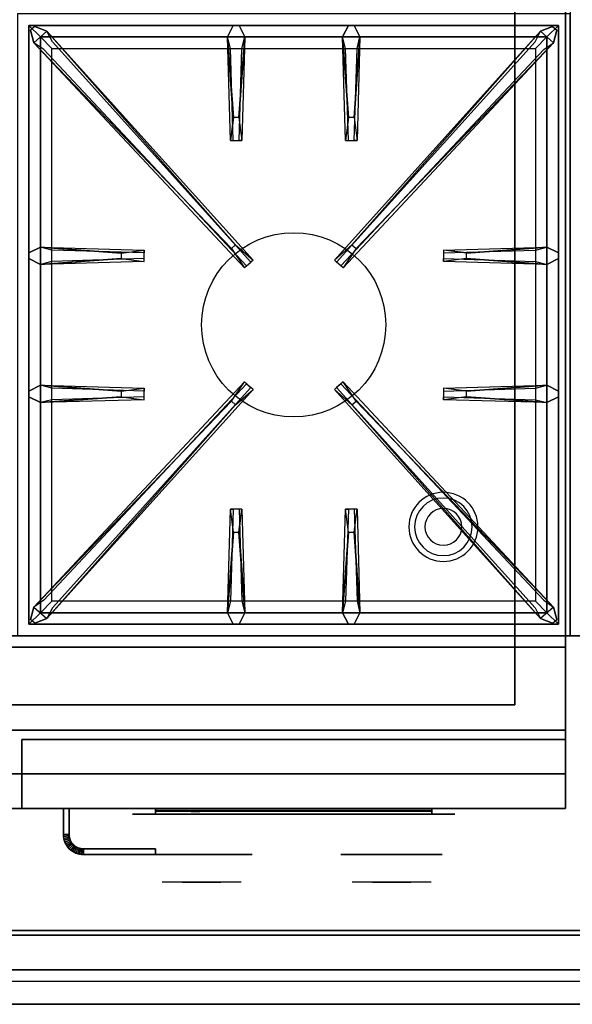
# Model space of a CAD drawing. Extents: x -63 to 63, y -20 to 20.
# Drawn here: x 15 to 27, y -20 to 1 of the extents above; entities that cross this region are included whole.
import ezdxf

# ---------------------------------------------------------------- set-up
doc = ezdxf.new("R2010")
doc.units = 0
for name, color, linetype in [('3D', 254, 'CONTINUOUS'), ('3D-BLACK', 250, 'CONTINUOUS'), ('3D-CASTIRON', 251, 'CONTINUOUS'), ('3D-CHROME', 254, 'CONTINUOUS'), ('3D-COLDROLL', 252, 'CONTINUOUS'), ('3D-FLAT', 7, 'CONTINUOUS'), ('3D-LOGO-SS', 4, 'CONTINUOUS'), ('3D-NON', 43, 'CONTINUOUS'), ('3D-RED', 1, 'CONTINUOUS'), ('3D-VHC', 1, 'CONTINUOUS')]:
    doc.layers.add(name, color=color, linetype=linetype)

msp = doc.modelspace()

# ---------------------------------------------------------------- linework, layer by layer
at = {"layer": '3D'}
for centre, radius, start, end in [((24.2, -9.635, 1.5), 0.75, 360, 180), ((24.2, -9.635, 1.25), 0.625, 360, 180), ((24.2, -9.635), 0.4, 360, 180), ((24.2, -9.635, 1.5), 0.75, 180, 360), ((24.2, -9.635, 1.25), 0.625, 180, 360), ((24.2, -9.635), 0.4, 180, 360)]:
    msp.add_arc(centre, radius, start, end, dxfattribs=at)
for points in [[(15.95, -16.314, 21), (16.075, -16.311, 21), (16.075, -16.311, 25), (15.95, -16.314, 25)], [(15.95, -16.314, 21), (16.075, -16.311, 21), (16.075, -16.311, 25), (15.95, -16.314, 25)], [(15.95, -16.314, 21), (15.952, -16.355, 21), (15.952, -16.355, 25), (15.95, -16.314, 25)], [(15.952, -16.355, 21), (16.077, -16.343, 21), (16.077, -16.343, 25), (15.952, -16.355, 25)], [(15.952, -16.355, 21), (16.077, -16.343, 21), (16.077, -16.343, 25), (15.952, -16.355, 25)], [(15.952, -16.355, 21), (15.958, -16.398, 21), (15.958, -16.398, 25), (15.952, -16.355, 25)], [(15.958, -16.398, 21), (16.081, -16.373, 21), (16.081, -16.373, 25), (15.958, -16.398, 25)], [(15.958, -16.398, 21), (16.081, -16.373, 21), (16.081, -16.373, 25), (15.958, -16.398, 25)], [(15.958, -16.398, 21), (15.969, -16.44, 21), (15.969, -16.44, 25), (15.958, -16.398, 25)], [(15.969, -16.44, 21), (16.089, -16.403, 21), (16.089, -16.403, 25), (15.969, -16.44, 25)], [(15.969, -16.44, 21), (16.089, -16.403, 21), (16.089, -16.403, 25), (15.969, -16.44, 25)], [(15.969, -16.44, 21), (15.983, -16.48, 21), (15.983, -16.48, 25), (15.969, -16.44, 25)], [(15.983, -16.48, 21), (16.099, -16.432, 21), (16.099, -16.432, 25), (15.983, -16.48, 25)], [(15.983, -16.48, 21), (16.099, -16.432, 21), (16.099, -16.432, 25), (15.983, -16.48, 25)], [(16.075, -16.311, 21), (16.077, -16.343, 21), (16.077, -16.343, 25), (16.075, -16.311, 25)], [(16.077, -16.343, 21), (16.081, -16.373, 21), (16.081, -16.373, 25), (16.077, -16.343, 25)], [(16.081, -16.373, 21), (16.089, -16.403, 21), (16.089, -16.403, 25), (16.081, -16.373, 25)], [(16.089, -16.403, 21), (16.099, -16.432, 21), (16.099, -16.432, 25), (16.089, -16.403, 25)], [(16.099, -16.432, 21), (16.112, -16.46, 21), (16.112, -16.46, 25), (16.099, -16.432, 25)], [(15.983, -16.48, 21), (16.002, -16.519, 21), (16.002, -16.519, 25), (15.983, -16.48, 25)], [(16.002, -16.519, 21), (16.112, -16.46, 21), (16.112, -16.46, 25), (16.002, -16.519, 25)], [(16.002, -16.519, 21), (16.112, -16.46, 21), (16.112, -16.46, 25), (16.002, -16.519, 25)], [(16.002, -16.519, 21), (16.024, -16.556, 21), (16.024, -16.556, 25), (16.002, -16.519, 25)], [(16.024, -16.556, 21), (16.128, -16.486, 21), (16.128, -16.486, 25), (16.024, -16.556, 25)], [(16.024, -16.556, 21), (16.128, -16.486, 21), (16.128, -16.486, 25), (16.024, -16.556, 25)], [(16.024, -16.556, 21), (16.049, -16.59, 21), (16.049, -16.59, 25), (16.024, -16.556, 25)], [(16.049, -16.59, 21), (16.146, -16.511, 21), (16.146, -16.511, 25), (16.049, -16.59, 25)], [(16.049, -16.59, 21), (16.146, -16.511, 21), (16.146, -16.511, 25), (16.049, -16.59, 25)], [(16.049, -16.59, 21), (16.078, -16.622, 21), (16.078, -16.622, 25), (16.049, -16.59, 25)], [(16.078, -16.622, 21), (16.167, -16.533, 21), (16.167, -16.533, 25), (16.078, -16.622, 25)], [(16.078, -16.622, 21), (16.167, -16.533, 21), (16.167, -16.533, 25), (16.078, -16.622, 25)], [(16.078, -16.622, 21), (16.11, -16.651, 21), (16.11, -16.651, 25), (16.078, -16.622, 25)], [(16.11, -16.651, 21), (16.189, -16.554, 21), (16.189, -16.554, 25), (16.11, -16.651, 25)], [(16.11, -16.651, 21), (16.189, -16.554, 21), (16.189, -16.554, 25), (16.11, -16.651, 25)], [(16.11, -16.651, 21), (16.144, -16.676, 21), (16.144, -16.676, 25), (16.11, -16.651, 25)], [(16.112, -16.46, 21), (16.128, -16.486, 21), (16.128, -16.486, 25), (16.112, -16.46, 25)], [(16.128, -16.486, 21), (16.146, -16.511, 21), (16.146, -16.511, 25), (16.128, -16.486, 25)], [(16.144, -16.676, 21), (16.214, -16.572, 21), (16.214, -16.572, 25), (16.144, -16.676, 25)], [(16.144, -16.676, 21), (16.214, -16.572, 21), (16.214, -16.572, 25), (16.144, -16.676, 25)], [(16.146, -16.511, 21), (16.167, -16.533, 21), (16.167, -16.533, 25), (16.146, -16.511, 25)], [(16.167, -16.533, 21), (16.189, -16.554, 21), (16.189, -16.554, 25), (16.167, -16.533, 25)], [(16.181, -16.698, 21), (16.24, -16.588, 21), (16.24, -16.588, 25), (16.181, -16.698, 25)], [(16.181, -16.698, 21), (16.24, -16.588, 21), (16.24, -16.588, 25), (16.181, -16.698, 25)], [(16.189, -16.554, 21), (16.214, -16.572, 21), (16.214, -16.572, 25), (16.189, -16.554, 25)], [(16.214, -16.572, 21), (16.24, -16.588, 21), (16.24, -16.588, 25), (16.214, -16.572, 25)], [(16.22, -16.717, 21), (16.268, -16.601, 21), (16.268, -16.601, 25), (16.22, -16.717, 25)], [(16.22, -16.717, 21), (16.268, -16.601, 21), (16.268, -16.601, 25), (16.22, -16.717, 25)], [(16.24, -16.588, 21), (16.268, -16.601, 21), (16.268, -16.601, 25), (16.24, -16.588, 25)], [(16.26, -16.731, 21), (16.297, -16.611, 21), (16.297, -16.611, 25), (16.26, -16.731, 25)], [(16.26, -16.731, 21), (16.297, -16.611, 21), (16.297, -16.611, 25), (16.26, -16.731, 25)], [(16.268, -16.601, 21), (16.297, -16.611, 21), (16.297, -16.611, 25), (16.268, -16.601, 25)], [(16.297, -16.611, 21), (16.327, -16.619, 21), (16.327, -16.619, 25), (16.297, -16.611, 25)], [(16.302, -16.742, 21), (16.327, -16.619, 21), (16.327, -16.619, 25), (16.302, -16.742, 25)], [(16.302, -16.742, 21), (16.327, -16.619, 21), (16.327, -16.619, 25), (16.302, -16.742, 25)], [(16.327, -16.619, 21), (16.357, -16.623, 21), (16.357, -16.623, 25), (16.327, -16.619, 25)], [(16.345, -16.748, 21), (16.357, -16.623, 21), (16.357, -16.623, 25), (16.345, -16.748, 25)], [(16.345, -16.748, 21), (16.357, -16.623, 21), (16.357, -16.623, 25), (16.345, -16.748, 25)], [(16.357, -16.623, 21), (16.389, -16.625, 21), (16.389, -16.625, 25), (16.357, -16.623, 25)], [(16.386, -16.75, 21), (16.389, -16.625, 21), (16.389, -16.625, 25), (16.386, -16.75, 25)], [(16.386, -16.75, 21), (16.389, -16.625, 21), (16.389, -16.625, 25), (16.386, -16.75, 25)], [(16.144, -16.676, 21), (16.181, -16.698, 21), (16.181, -16.698, 25), (16.144, -16.676, 25)], [(16.181, -16.698, 21), (16.22, -16.717, 21), (16.22, -16.717, 25), (16.181, -16.698, 25)], [(16.22, -16.717, 21), (16.26, -16.731, 21), (16.26, -16.731, 25), (16.22, -16.717, 25)], [(16.26, -16.731, 21), (16.302, -16.742, 21), (16.302, -16.742, 25), (16.26, -16.731, 25)], [(16.302, -16.742, 21), (16.345, -16.748, 21), (16.345, -16.748, 25), (16.302, -16.742, 25)], [(16.345, -16.748, 21), (16.386, -16.75, 21), (16.386, -16.75, 25), (16.345, -16.748, 25)], [(62.85, -19.25, 36), (3.05, -19.25, 36), (3.05, -20, 35.25), (62.85, -20, 35.25)]]:
    msp.add_3dface(points, dxfattribs=at)
at = {"layer": '3D-BLACK', "extrusion": (0, 1, 0)}
for centre, start, end in [((-17.95, 30.5, -15.875), 270, 90), ((-23.95, 30.5, -15.875), 90, 270)]:
    msp.add_arc(centre, 0.5, start, end, dxfattribs=at)
at = {"layer": '3D-BLACK'}
for points in [[(23.95, -15.875, 30), (23.95, -15.75, 30), (17.95, -15.75, 30), (17.95, -15.875, 30)], [(17.95, -15.875, 31), (17.95, -15.75, 31), (23.95, -15.75, 31), (23.95, -15.875, 31)], [(17.95, -15.79, 11.96), (23.95, -15.79, 11.96), (23.95, -15.79, 13.04), (17.95, -15.79, 13.04)]]:
    msp.add_3dface(points, dxfattribs=at)
at = {"layer": '3D-BLACK', "invisible_edges": 15}
for points in [[(24.45, -15.875, 30.5), (24.383, -15.875, 30.25), (17.517, -15.875, 30.25), (17.45, -15.875, 30.5)], [(24.383, -15.875, 30.75), (24.45, -15.875, 30.5), (17.45, -15.875, 30.5), (17.517, -15.875, 30.75)], [(24.383, -15.875, 30.25), (24.2, -15.875, 30.067), (17.7, -15.875, 30.067), (17.517, -15.875, 30.25)], [(24.2, -15.875, 30.933), (24.383, -15.875, 30.75), (17.517, -15.875, 30.75), (17.7, -15.875, 30.933)], [(24.2, -15.875, 30.067), (23.95, -15.875, 30), (17.95, -15.875, 30), (17.7, -15.875, 30.067)], [(23.95, -15.875, 31), (24.2, -15.875, 30.933), (17.7, -15.875, 30.933), (17.95, -15.875, 31)]]:
    msp.add_3dface(points, dxfattribs=at)
at = {"layer": '3D-CASTIRON'}
msp.add_circle((20.95, -5.25, 35.2), 2, dxfattribs=at)
for points in [[(26.95, 1.5, 35), (14.95, 1.5, 35), (14.95, -12, 35), (26.95, -12, 35)], [(15.2, 1.25, 35.375), (15.2, -11.75, 35.375), (15.45, -11.5, 35.375), (15.45, 1, 35.375)], [(26.7, 1.25, 35.375), (15.2, 1.25, 35.375), (15.45, 1, 35.375), (26.45, 1, 35.375)], [(15.2, 1.25, 35), (15.2, -11.75, 35), (15.2, -11.75, 35.375), (15.2, 1.25, 35.375)], [(26.7, 1.25, 35), (15.2, 1.25, 35), (15.2, 1.25, 35.375), (26.7, 1.25, 35.375)], [(19.597, -3.592, 36), (15.309, 0.876, 36), (15.238, 1.146, 35.375), (15.309, 0.876, 35.375)], [(15.591, 1.124, 35.375), (20.067, -3.846, 35.375), (20.02, -3.887, 35.25), (15.709, 0.895, 35)], [(19.64, -0.75, 36), (19.513, 1, 36), (19.638, 1.25, 35.375), (19.513, 1, 35.375)], [(26.309, 1.124, 35.375), (21.833, -3.846, 35.375), (21.88, -3.887, 35.25), (26.191, 0.895, 35)], [(22.14, -0.75, 36), (22.013, 1, 36), (22.138, 1.25, 35.375), (22.013, 1, 35.375)], [(22.303, -3.592, 36), (26.591, 0.876, 36), (26.662, 1.146, 35.375), (26.591, 0.876, 35.375)], [(26.7, -11.75, 35.375), (26.7, 1.25, 35.375), (26.45, 1, 35.375), (26.45, -11.5, 35.375)], [(26.7, -11.75, 35), (26.7, 1.25, 35), (26.7, 1.25, 35.375), (26.7, -11.75, 35.375)], [(15.45, 1, 35.375), (15.45, -11.5, 35.375), (15.7, -11.25, 35), (15.7, 0.75, 35)], [(26.45, 1, 35.375), (15.45, 1, 35.375), (15.7, 0.75, 35), (26.2, 0.75, 35)], [(19.888, 1, 35.375), (19.825, -1.25, 35.375), (19.763, -1.25, 35.25), (19.825, 0.75, 35)], [(22.388, 1, 35.375), (22.325, -1.25, 35.375), (22.263, -1.25, 35.25), (22.325, 0.75, 35)], [(26.45, -11.5, 35.375), (26.45, 1, 35.375), (26.2, 0.75, 35), (26.2, -11.25, 35)], [(15.45, -3.562, 35.375), (17.7, -3.625, 35.375), (17.7, -3.688, 35.25), (15.7, -3.625, 35)], [(24.7, -3.69, 36), (26.45, -3.562, 36), (26.7, -3.688, 35.375), (26.45, -3.562, 35.375)], [(17.2, -3.81, 36), (15.45, -3.938, 36), (15.2, -3.812, 35.375), (15.45, -3.938, 35.375)], [(26.45, -3.938, 35.375), (24.2, -3.875, 35.375), (24.2, -3.812, 35.25), (26.2, -3.875, 35)], [(15.45, -6.562, 35.375), (17.7, -6.625, 35.375), (17.7, -6.688, 35.25), (15.7, -6.625, 35)], [(15.591, -11.624, 35.375), (20.067, -6.654, 35.375), (20.02, -6.613, 35.25), (15.709, -11.395, 35)], [(26.309, -11.624, 35.375), (21.833, -6.654, 35.375), (21.88, -6.613, 35.25), (26.191, -11.395, 35)], [(24.7, -6.69, 36), (26.45, -6.562, 36), (26.7, -6.688, 35.375), (26.45, -6.562, 35.375)], [(17.2, -6.81, 36), (15.45, -6.938, 36), (15.2, -6.812, 35.375), (15.45, -6.938, 35.375)], [(26.45, -6.938, 35.375), (24.2, -6.875, 35.375), (24.2, -6.812, 35.25), (26.2, -6.875, 35)], [(19.597, -6.908, 36), (15.309, -11.376, 36), (15.238, -11.646, 35.375), (15.309, -11.376, 35.375)], [(22.303, -6.908, 36), (26.591, -11.376, 36), (26.662, -11.646, 35.375), (26.591, -11.376, 35.375)], [(19.513, -11.5, 35.375), (19.575, -9.25, 35.375), (19.638, -9.25, 35.25), (19.575, -11.25, 35)], [(22.013, -11.5, 35.375), (22.075, -9.25, 35.375), (22.138, -9.25, 35.25), (22.075, -11.25, 35)], [(19.76, -9.75, 36), (19.888, -11.5, 36), (19.763, -11.75, 35.375), (19.888, -11.5, 35.375)], [(22.26, -9.75, 36), (22.388, -11.5, 36), (22.263, -11.75, 35.375), (22.388, -11.5, 35.375)], [(15.45, -11.5, 35.375), (26.45, -11.5, 35.375), (26.2, -11.25, 35), (15.7, -11.25, 35)], [(15.2, -11.75, 35.375), (26.7, -11.75, 35.375), (26.45, -11.5, 35.375), (15.45, -11.5, 35.375)], [(15.2, -11.75, 35), (26.7, -11.75, 35), (26.7, -11.75, 35.375), (15.2, -11.75, 35.375)]]:
    msp.add_3dface(points, dxfattribs=at)
for points, invisible_edges in [([(15.309, 0.876, 36), (15.591, 1.124, 36), (15.332, 1.229, 35.375), (15.238, 1.146, 35.375)], 10), ([(19.688, -3.513, 36), (19.596, -3.594, 36), (15.309, 0.876, 36), (15.591, 1.124, 36)], 13), ([(19.688, -3.513, 36), (15.591, 1.124, 36), (15.332, 1.229, 35.375), (15.591, 1.124, 35.375)], 8), ([(15.591, 1.124, 35.375), (19.688, -3.513, 36), (20.067, -3.846, 35.375), (15.591, 1.124, 35.375)], 4), ([(19.513, 1, 36), (19.888, 1, 36), (19.763, 1.25, 35.375), (19.638, 1.25, 35.375)], 10), ([(19.76, -0.75, 36), (19.888, 1, 36), (19.763, 1.25, 35.375), (19.888, 1, 35.375)], 8), ([(26.309, 1.124, 35.375), (22.212, -3.513, 36), (21.833, -3.846, 35.375), (26.309, 1.124, 35.375)], 4), ([(22.013, 1, 36), (22.388, 1, 36), (22.263, 1.25, 35.375), (22.138, 1.25, 35.375)], 10), ([(22.212, -3.513, 36), (26.309, 1.124, 36), (26.568, 1.229, 35.375), (26.309, 1.124, 35.375)], 8), ([(22.212, -3.513, 36), (22.304, -3.594, 36), (26.591, 0.876, 36), (26.309, 1.124, 36)], 13), ([(22.26, -0.75, 36), (22.388, 1, 36), (22.263, 1.25, 35.375), (22.388, 1, 35.375)], 8), ([(26.591, 0.876, 36), (26.309, 1.124, 36), (26.568, 1.229, 35.375), (26.662, 1.146, 35.375)], 10), ([(15.309, 0.876, 35.375), (19.597, -3.592, 36), (19.879, -4.011, 35.375), (15.309, 0.876, 35.375)], 1), ([(15.309, 0.876, 35.375), (19.879, -4.011, 35.375), (19.926, -3.97, 35.25), (15.521, 0.73, 35)], 1), ([(19.513, 1, 35.375), (19.64, -0.75, 36), (19.575, -1.25, 35.375), (19.513, 1, 35.375)], 1), ([(19.513, 1, 35.375), (19.575, -1.25, 35.375), (19.638, -1.25, 35.25), (19.575, 0.75, 35)], 1), ([(19.76, -0.75, 36), (19.638, -0.75, 36), (19.513, 1, 36), (19.888, 1, 36)], 13), ([(19.888, 1, 35.375), (19.76, -0.75, 36), (19.825, -1.25, 35.375), (19.888, 1, 35.375)], 4), ([(26.591, 0.876, 35.375), (22.021, -4.011, 35.375), (21.974, -3.97, 35.25), (26.379, 0.73, 35)], 1), ([(22.013, 1, 35.375), (22.14, -0.75, 36), (22.075, -1.25, 35.375), (22.013, 1, 35.375)], 1), ([(22.013, 1, 35.375), (22.075, -1.25, 35.375), (22.138, -1.25, 35.25), (22.075, 0.75, 35)], 1), ([(22.26, -0.75, 36), (22.138, -0.75, 36), (22.013, 1, 36), (22.388, 1, 36)], 13), ([(26.591, 0.876, 35.375), (22.303, -3.592, 36), (22.021, -4.011, 35.375), (26.591, 0.876, 35.375)], 1), ([(22.388, 1, 35.375), (22.26, -0.75, 36), (22.325, -1.25, 35.375), (22.388, 1, 35.375)], 4), ([(19.575, -1.25, 35.375), (19.825, -1.25, 35.375), (19.76, -0.75, 36), (19.638, -0.75, 36)], 2), ([(22.075, -1.25, 35.375), (22.325, -1.25, 35.375), (22.26, -0.75, 36), (22.138, -0.75, 36)], 2), ([(19.638, -1.25, 35.25), (19.763, -1.25, 35.25), (19.825, -1.25, 35.375), (19.575, -1.25, 35.375)], 14), ([(22.138, -1.25, 35.25), (22.263, -1.25, 35.25), (22.325, -1.25, 35.375), (22.075, -1.25, 35.375)], 14), ([(17.2, -3.69, 36), (15.45, -3.562, 36), (15.2, -3.688, 35.375), (15.45, -3.562, 35.375)], 8), ([(15.45, -3.938, 36), (15.45, -3.562, 36), (15.2, -3.688, 35.375), (15.2, -3.812, 35.375)], 10), ([(15.45, -3.562, 35.375), (17.2, -3.69, 36), (17.7, -3.625, 35.375), (15.45, -3.562, 35.375)], 4), ([(17.2, -3.69, 36), (17.2, -3.812, 36), (15.45, -3.938, 36), (15.45, -3.562, 36)], 13), ([(17.7, -3.875, 35.375), (17.7, -3.625, 35.375), (17.2, -3.69, 36), (17.2, -3.812, 36)], 2), ([(17.7, -3.812, 35.25), (17.7, -3.688, 35.25), (17.7, -3.625, 35.375), (17.7, -3.875, 35.375)], 14), ([(19.879, -4.011, 35.375), (20.067, -3.846, 35.375), (19.688, -3.513, 36), (19.596, -3.594, 36)], 2), ([(22.021, -4.011, 35.375), (21.833, -3.846, 35.375), (22.212, -3.513, 36), (22.304, -3.594, 36)], 2), ([(26.45, -3.562, 35.375), (24.7, -3.69, 36), (24.2, -3.625, 35.375), (26.45, -3.562, 35.375)], 1), ([(26.45, -3.562, 35.375), (24.2, -3.625, 35.375), (24.2, -3.688, 35.25), (26.2, -3.625, 35)], 1), ([(24.2, -3.625, 35.375), (24.2, -3.875, 35.375), (24.7, -3.81, 36), (24.7, -3.688, 36)], 2), ([(24.2, -3.688, 35.25), (24.2, -3.812, 35.25), (24.2, -3.875, 35.375), (24.2, -3.625, 35.375)], 14), ([(24.7, -3.81, 36), (24.7, -3.688, 36), (26.45, -3.562, 36), (26.45, -3.938, 36)], 13), ([(26.45, -3.562, 36), (26.45, -3.938, 36), (26.7, -3.812, 35.375), (26.7, -3.688, 35.375)], 10), ([(15.45, -3.938, 35.375), (17.2, -3.81, 36), (17.7, -3.875, 35.375), (15.45, -3.938, 35.375)], 1), ([(15.45, -3.938, 35.375), (17.7, -3.875, 35.375), (17.7, -3.812, 35.25), (15.7, -3.875, 35)], 1), ([(19.926, -3.97, 35.25), (20.02, -3.887, 35.25), (20.067, -3.846, 35.375), (19.879, -4.011, 35.375)], 14), ([(21.974, -3.97, 35.25), (21.88, -3.887, 35.25), (21.833, -3.846, 35.375), (22.021, -4.011, 35.375)], 14), ([(26.45, -3.938, 35.375), (24.7, -3.81, 36), (24.2, -3.875, 35.375), (26.45, -3.938, 35.375)], 4), ([(24.7, -3.81, 36), (26.45, -3.938, 36), (26.7, -3.812, 35.375), (26.45, -3.938, 35.375)], 8), ([(17.2, -6.69, 36), (15.45, -6.562, 36), (15.2, -6.688, 35.375), (15.45, -6.562, 35.375)], 8), ([(15.45, -6.938, 36), (15.45, -6.562, 36), (15.2, -6.688, 35.375), (15.2, -6.812, 35.375)], 10), ([(15.309, -11.376, 35.375), (19.597, -6.908, 36), (19.879, -6.489, 35.375), (15.309, -11.376, 35.375)], 1), ([(15.309, -11.376, 35.375), (19.879, -6.489, 35.375), (19.926, -6.53, 35.25), (15.521, -11.23, 35)], 1), ([(15.45, -6.562, 35.375), (17.2, -6.69, 36), (17.7, -6.625, 35.375), (15.45, -6.562, 35.375)], 4), ([(17.2, -6.69, 36), (17.2, -6.812, 36), (15.45, -6.938, 36), (15.45, -6.562, 36)], 13), ([(17.7, -6.875, 35.375), (17.7, -6.625, 35.375), (17.2, -6.69, 36), (17.2, -6.812, 36)], 2), ([(17.7, -6.812, 35.25), (17.7, -6.688, 35.25), (17.7, -6.625, 35.375), (17.7, -6.875, 35.375)], 14), ([(19.879, -6.489, 35.375), (20.067, -6.654, 35.375), (19.688, -6.987, 36), (19.596, -6.906, 36)], 2), ([(19.926, -6.53, 35.25), (20.02, -6.613, 35.25), (20.067, -6.654, 35.375), (19.879, -6.489, 35.375)], 14), ([(22.021, -6.489, 35.375), (21.833, -6.654, 35.375), (22.212, -6.987, 36), (22.304, -6.906, 36)], 2), ([(21.974, -6.53, 35.25), (21.88, -6.613, 35.25), (21.833, -6.654, 35.375), (22.021, -6.489, 35.375)], 14), ([(26.591, -11.376, 35.375), (22.021, -6.489, 35.375), (21.974, -6.53, 35.25), (26.379, -11.23, 35)], 1), ([(26.591, -11.376, 35.375), (22.303, -6.908, 36), (22.021, -6.489, 35.375), (26.591, -11.376, 35.375)], 1), ([(26.45, -6.562, 35.375), (24.7, -6.69, 36), (24.2, -6.625, 35.375), (26.45, -6.562, 35.375)], 1), ([(26.45, -6.562, 35.375), (24.2, -6.625, 35.375), (24.2, -6.688, 35.25), (26.2, -6.625, 35)], 1), ([(24.2, -6.625, 35.375), (24.2, -6.875, 35.375), (24.7, -6.81, 36), (24.7, -6.688, 36)], 2), ([(24.2, -6.688, 35.25), (24.2, -6.812, 35.25), (24.2, -6.875, 35.375), (24.2, -6.625, 35.375)], 14), ([(24.7, -6.81, 36), (24.7, -6.688, 36), (26.45, -6.562, 36), (26.45, -6.938, 36)], 13), ([(26.45, -6.562, 36), (26.45, -6.938, 36), (26.7, -6.812, 35.375), (26.7, -6.688, 35.375)], 10), ([(15.45, -6.938, 35.375), (17.2, -6.81, 36), (17.7, -6.875, 35.375), (15.45, -6.938, 35.375)], 1), ([(15.45, -6.938, 35.375), (17.7, -6.875, 35.375), (17.7, -6.812, 35.25), (15.7, -6.875, 35)], 1), ([(15.591, -11.624, 35.375), (19.688, -6.987, 36), (20.067, -6.654, 35.375), (15.591, -11.624, 35.375)], 4), ([(26.309, -11.624, 35.375), (22.212, -6.987, 36), (21.833, -6.654, 35.375), (26.309, -11.624, 35.375)], 4), ([(26.45, -6.938, 35.375), (24.7, -6.81, 36), (24.2, -6.875, 35.375), (26.45, -6.938, 35.375)], 4), ([(24.7, -6.81, 36), (26.45, -6.938, 36), (26.7, -6.812, 35.375), (26.45, -6.938, 35.375)], 8), ([(19.688, -6.987, 36), (19.596, -6.906, 36), (15.309, -11.376, 36), (15.591, -11.624, 36)], 13), ([(19.688, -6.987, 36), (15.591, -11.624, 36), (15.332, -11.729, 35.375), (15.591, -11.624, 35.375)], 8), ([(22.212, -6.987, 36), (22.304, -6.906, 36), (26.591, -11.376, 36), (26.309, -11.624, 36)], 13), ([(22.212, -6.987, 36), (26.309, -11.624, 36), (26.568, -11.729, 35.375), (26.309, -11.624, 35.375)], 8), ([(19.513, -11.5, 35.375), (19.64, -9.75, 36), (19.575, -9.25, 35.375), (19.513, -11.5, 35.375)], 4), ([(19.825, -9.25, 35.375), (19.575, -9.25, 35.375), (19.64, -9.75, 36), (19.763, -9.75, 36)], 2), ([(19.763, -9.25, 35.25), (19.638, -9.25, 35.25), (19.575, -9.25, 35.375), (19.825, -9.25, 35.375)], 14), ([(19.888, -11.5, 35.375), (19.76, -9.75, 36), (19.825, -9.25, 35.375), (19.888, -11.5, 35.375)], 1), ([(19.888, -11.5, 35.375), (19.825, -9.25, 35.375), (19.763, -9.25, 35.25), (19.825, -11.25, 35)], 1), ([(22.013, -11.5, 35.375), (22.14, -9.75, 36), (22.075, -9.25, 35.375), (22.013, -11.5, 35.375)], 4), ([(22.325, -9.25, 35.375), (22.075, -9.25, 35.375), (22.14, -9.75, 36), (22.263, -9.75, 36)], 2), ([(22.263, -9.25, 35.25), (22.138, -9.25, 35.25), (22.075, -9.25, 35.375), (22.325, -9.25, 35.375)], 14), ([(22.388, -11.5, 35.375), (22.26, -9.75, 36), (22.325, -9.25, 35.375), (22.388, -11.5, 35.375)], 1), ([(22.388, -11.5, 35.375), (22.325, -9.25, 35.375), (22.263, -9.25, 35.25), (22.325, -11.25, 35)], 1), ([(19.64, -9.75, 36), (19.513, -11.5, 36), (19.638, -11.75, 35.375), (19.513, -11.5, 35.375)], 8), ([(19.64, -9.75, 36), (19.763, -9.75, 36), (19.888, -11.5, 36), (19.513, -11.5, 36)], 13), ([(22.14, -9.75, 36), (22.013, -11.5, 36), (22.138, -11.75, 35.375), (22.013, -11.5, 35.375)], 8), ([(22.14, -9.75, 36), (22.263, -9.75, 36), (22.388, -11.5, 36), (22.013, -11.5, 36)], 13), ([(15.309, -11.376, 36), (15.591, -11.624, 36), (15.332, -11.729, 35.375), (15.238, -11.646, 35.375)], 10), ([(19.888, -11.5, 36), (19.513, -11.5, 36), (19.638, -11.75, 35.375), (19.763, -11.75, 35.375)], 10), ([(22.388, -11.5, 36), (22.013, -11.5, 36), (22.138, -11.75, 35.375), (22.263, -11.75, 35.375)], 10), ([(26.591, -11.376, 36), (26.309, -11.624, 36), (26.568, -11.729, 35.375), (26.662, -11.646, 35.375)], 10)]:
    msp.add_3dface(points, dxfattribs=dict(at, invisible_edges=invisible_edges))
at = {"layer": '3D-CHROME', "extrusion": (0, -1, 0)}
for centre in [(18.95, 30.5, 16.75), (23.075, 30.5, 16.75)]:
    msp.add_circle(centre, 1.1, dxfattribs=at)
for centre, start, end in [((18.95, 30.5, 15.875), 180, 0), ((18.95, 30.5, 15.875), 0, 180), ((23.075, 30.5, 15.875), 180, 0), ((23.075, 30.5, 15.875), 0, 180)]:
    msp.add_arc(centre, 0.2, start, end, dxfattribs=at)
at = {"layer": '3D-CHROME', "extrusion": (0, 1, 0)}
for centre, radius, start, end in [((-18.95, 30.5, -17.35), 1.1, 218.6926, 321.3074), ((-17.773, 30.805, -17.35), 1.042, 136.8322, 252.2226), ((-18.95, 30.5, -17.35), 1.1, 67.7474, 112.2526), ((-20.127, 30.805, -17.35), 1.042, 287.7774, 43.1678), ((-23.075, 30.5, -17.35), 1.1, 218.6926, 321.3074), ((-21.898, 30.805, -17.35), 1.042, 136.8322, 252.2226), ((-23.075, 30.5, -17.35), 1.1, 67.7474, 112.2526), ((-24.252, 30.805, -17.35), 1.042, 287.7774, 43.1678)]:
    msp.add_arc(centre, radius, start, end, dxfattribs=at)
at = {"layer": '3D-CHROME', "invisible_edges": 15}
for points in [[(18.592, -17.35, 29.77), (18.332, -17.35, 29.59), (18.091, -17.35, 29.812), (18.401, -17.35, 29.973)], [(18.773, -17.35, 29.641), (18.627, -17.35, 29.449), (18.332, -17.35, 29.59), (18.592, -17.35, 29.77)], [(18.788, -17.35, 30.073), (18.592, -17.35, 29.77), (18.401, -17.35, 29.973), (18.64, -17.35, 30.226)], [(18.668, -17.35, 31.563), (18.835, -17.35, 31.253), (18.726, -17.35, 31.228), (18.533, -17.35, 31.518)], [(18.882, -17.35, 29.975), (18.773, -17.35, 29.641), (18.592, -17.35, 29.77), (18.788, -17.35, 30.073)], [(18.95, -17.35, 29.597), (18.95, -17.35, 29.4), (18.627, -17.35, 29.449), (18.773, -17.35, 29.641)], [(18.9, -17.35, 30.455), (18.788, -17.35, 30.073), (18.64, -17.35, 30.226), (18.782, -17.35, 30.543)], [(18.808, -17.35, 31.591), (18.903, -17.35, 31.268), (18.835, -17.35, 31.253), (18.668, -17.35, 31.563)], [(18.835, -17.35, 31.253), (18.916, -17.35, 30.866), (18.812, -17.35, 30.89), (18.726, -17.35, 31.228)], [(18.95, -17.35, 29.941), (18.95, -17.35, 29.597), (18.773, -17.35, 29.641), (18.882, -17.35, 29.975)], [(18.916, -17.35, 30.866), (18.9, -17.35, 30.455), (18.782, -17.35, 30.543), (18.812, -17.35, 30.89)], [(18.943, -17.35, 30.398), (18.882, -17.35, 29.975), (18.788, -17.35, 30.073), (18.9, -17.35, 30.455)], [(18.95, -17.35, 31.6), (18.95, -17.35, 31.273), (18.903, -17.35, 31.268), (18.808, -17.35, 31.591)], [(18.903, -17.35, 31.268), (18.95, -17.35, 30.85), (18.916, -17.35, 30.866), (18.835, -17.35, 31.253)], [(18.95, -17.35, 30.378), (18.95, -17.35, 29.941), (18.882, -17.35, 29.975), (18.943, -17.35, 30.398)], [(18.95, -17.35, 30.85), (18.943, -17.35, 30.398), (18.9, -17.35, 30.455), (18.916, -17.35, 30.866)], [(18.95, -17.35, 31.273), (18.95, -17.35, 30.844), (18.95, -17.35, 30.85), (18.903, -17.35, 31.268)], [(18.95, -17.35, 30.844), (18.95, -17.35, 30.378), (18.943, -17.35, 30.398), (18.95, -17.35, 30.85)], [(19.127, -17.35, 29.641), (19.273, -17.35, 29.449), (18.95, -17.35, 29.4), (18.95, -17.35, 29.597)], [(19.018, -17.35, 29.975), (19.127, -17.35, 29.641), (18.95, -17.35, 29.597), (18.95, -17.35, 29.941)], [(18.957, -17.35, 30.398), (19.018, -17.35, 29.975), (18.95, -17.35, 29.941), (18.95, -17.35, 30.378)], [(18.95, -17.35, 30.85), (18.957, -17.35, 30.398), (18.95, -17.35, 30.378), (18.95, -17.35, 30.844)], [(18.997, -17.35, 31.268), (18.95, -17.35, 30.85), (18.95, -17.35, 30.844), (18.95, -17.35, 31.273)], [(19.092, -17.35, 31.591), (18.997, -17.35, 31.268), (18.95, -17.35, 31.273), (18.95, -17.35, 31.6)], [(18.984, -17.35, 30.866), (19, -17.35, 30.455), (18.957, -17.35, 30.398), (18.95, -17.35, 30.85)], [(19.065, -17.35, 31.253), (18.984, -17.35, 30.866), (18.95, -17.35, 30.85), (18.997, -17.35, 31.268)], [(19, -17.35, 30.455), (19.112, -17.35, 30.073), (19.018, -17.35, 29.975), (18.957, -17.35, 30.398)], [(19.088, -17.35, 30.89), (19.118, -17.35, 30.543), (19, -17.35, 30.455), (18.984, -17.35, 30.866)], [(19.174, -17.35, 31.228), (19.088, -17.35, 30.89), (18.984, -17.35, 30.866), (19.065, -17.35, 31.253)], [(19.232, -17.35, 31.563), (19.065, -17.35, 31.253), (18.997, -17.35, 31.268), (19.092, -17.35, 31.591)], [(19.118, -17.35, 30.543), (19.26, -17.35, 30.226), (19.112, -17.35, 30.073), (19, -17.35, 30.455)], [(19.112, -17.35, 30.073), (19.308, -17.35, 29.77), (19.127, -17.35, 29.641), (19.018, -17.35, 29.975)], [(19.367, -17.35, 31.518), (19.174, -17.35, 31.228), (19.065, -17.35, 31.253), (19.232, -17.35, 31.563)], [(19.26, -17.35, 30.226), (19.499, -17.35, 29.973), (19.308, -17.35, 29.77), (19.112, -17.35, 30.073)], [(19.308, -17.35, 29.77), (19.568, -17.35, 29.59), (19.273, -17.35, 29.449), (19.127, -17.35, 29.641)], [(19.499, -17.35, 29.973), (19.809, -17.35, 29.812), (19.568, -17.35, 29.59), (19.308, -17.35, 29.77)], [(22.717, -17.35, 29.77), (22.457, -17.35, 29.59), (22.216, -17.35, 29.812), (22.526, -17.35, 29.973)], [(22.898, -17.35, 29.641), (22.752, -17.35, 29.449), (22.457, -17.35, 29.59), (22.717, -17.35, 29.77)], [(22.913, -17.35, 30.073), (22.717, -17.35, 29.77), (22.526, -17.35, 29.973), (22.765, -17.35, 30.226)], [(22.793, -17.35, 31.563), (22.96, -17.35, 31.253), (22.851, -17.35, 31.228), (22.658, -17.35, 31.518)], [(23.007, -17.35, 29.975), (22.898, -17.35, 29.641), (22.717, -17.35, 29.77), (22.913, -17.35, 30.073)], [(23.075, -17.35, 29.597), (23.075, -17.35, 29.4), (22.752, -17.35, 29.449), (22.898, -17.35, 29.641)], [(23.025, -17.35, 30.455), (22.913, -17.35, 30.073), (22.765, -17.35, 30.226), (22.907, -17.35, 30.543)], [(22.933, -17.35, 31.591), (23.028, -17.35, 31.268), (22.96, -17.35, 31.253), (22.793, -17.35, 31.563)], [(22.96, -17.35, 31.253), (23.041, -17.35, 30.866), (22.937, -17.35, 30.89), (22.851, -17.35, 31.228)], [(23.075, -17.35, 29.941), (23.075, -17.35, 29.597), (22.898, -17.35, 29.641), (23.007, -17.35, 29.975)], [(23.041, -17.35, 30.866), (23.025, -17.35, 30.455), (22.907, -17.35, 30.543), (22.937, -17.35, 30.89)], [(23.068, -17.35, 30.398), (23.007, -17.35, 29.975), (22.913, -17.35, 30.073), (23.025, -17.35, 30.455)], [(23.075, -17.35, 31.6), (23.075, -17.35, 31.273), (23.028, -17.35, 31.268), (22.933, -17.35, 31.591)], [(23.028, -17.35, 31.268), (23.075, -17.35, 30.85), (23.041, -17.35, 30.866), (22.96, -17.35, 31.253)], [(23.075, -17.35, 30.378), (23.075, -17.35, 29.941), (23.007, -17.35, 29.975), (23.068, -17.35, 30.398)], [(23.075, -17.35, 30.85), (23.068, -17.35, 30.398), (23.025, -17.35, 30.455), (23.041, -17.35, 30.866)], [(23.075, -17.35, 31.273), (23.075, -17.35, 30.844), (23.075, -17.35, 30.85), (23.028, -17.35, 31.268)], [(23.075, -17.35, 30.844), (23.075, -17.35, 30.378), (23.068, -17.35, 30.398), (23.075, -17.35, 30.85)], [(23.252, -17.35, 29.641), (23.398, -17.35, 29.449), (23.075, -17.35, 29.4), (23.075, -17.35, 29.597)], [(23.143, -17.35, 29.975), (23.252, -17.35, 29.641), (23.075, -17.35, 29.597), (23.075, -17.35, 29.941)], [(23.082, -17.35, 30.398), (23.143, -17.35, 29.975), (23.075, -17.35, 29.941), (23.075, -17.35, 30.378)], [(23.075, -17.35, 30.85), (23.082, -17.35, 30.398), (23.075, -17.35, 30.378), (23.075, -17.35, 30.844)], [(23.122, -17.35, 31.268), (23.075, -17.35, 30.85), (23.075, -17.35, 30.844), (23.075, -17.35, 31.273)], [(23.217, -17.35, 31.591), (23.122, -17.35, 31.268), (23.075, -17.35, 31.273), (23.075, -17.35, 31.6)], [(23.109, -17.35, 30.866), (23.125, -17.35, 30.455), (23.082, -17.35, 30.398), (23.075, -17.35, 30.85)], [(23.19, -17.35, 31.253), (23.109, -17.35, 30.866), (23.075, -17.35, 30.85), (23.122, -17.35, 31.268)], [(23.125, -17.35, 30.455), (23.237, -17.35, 30.073), (23.143, -17.35, 29.975), (23.082, -17.35, 30.398)], [(23.213, -17.35, 30.89), (23.243, -17.35, 30.543), (23.125, -17.35, 30.455), (23.109, -17.35, 30.866)], [(23.299, -17.35, 31.228), (23.213, -17.35, 30.89), (23.109, -17.35, 30.866), (23.19, -17.35, 31.253)], [(23.357, -17.35, 31.563), (23.19, -17.35, 31.253), (23.122, -17.35, 31.268), (23.217, -17.35, 31.591)], [(23.243, -17.35, 30.543), (23.385, -17.35, 30.226), (23.237, -17.35, 30.073), (23.125, -17.35, 30.455)], [(23.237, -17.35, 30.073), (23.433, -17.35, 29.77), (23.252, -17.35, 29.641), (23.143, -17.35, 29.975)], [(23.492, -17.35, 31.518), (23.299, -17.35, 31.228), (23.19, -17.35, 31.253), (23.357, -17.35, 31.563)], [(23.385, -17.35, 30.226), (23.624, -17.35, 29.973), (23.433, -17.35, 29.77), (23.237, -17.35, 30.073)], [(23.433, -17.35, 29.77), (23.693, -17.35, 29.59), (23.398, -17.35, 29.449), (23.252, -17.35, 29.641)], [(23.624, -17.35, 29.973), (23.934, -17.35, 29.812), (23.693, -17.35, 29.59), (23.433, -17.35, 29.77)]]:
    msp.add_3dface(points, dxfattribs=at)
at = {"layer": '3D-COLDROLL'}
msp.add_3dface([(44.95, 15, 35), (26.95, 15, 35), (26.95, -12, 35), (44.95, -12, 35)], dxfattribs=at)
at = {"layer": '3D-FLAT'}
for points in [[(3.05, -14.05, 26.75), (26.85, -14.05, 26.75), (26.85, 14.9, 26.75), (3.05, 14.9, 26.75)], [(3.05, -14.05, 6), (26.85, -14.05, 6), (26.85, 14.9, 6), (3.05, 14.9, 6)], [(25.75, 13.8, 16.75), (25.75, -13.5, 16.75), (4.15, -13.5, 16.75), (4.15, 13.8, 16.75)], [(25.75, 13.8, 16), (25.75, -13.5, 16), (4.15, -13.5, 16), (4.15, 13.8, 16)], [(62.85, -12, 36), (3.05, -12, 36), (3.05, -18.4, 36), (62.85, -18.4, 36)], [(26.85, -12.25, 27), (3.05, -12.25, 27), (3.05, -15, 27), (26.85, -15, 27)], [(15.95, -15.75, 25), (16.075, -15.75, 25), (16.075, -16.311, 25), (15.95, -16.314, 25)], [(15.95, -15.75, 21), (16.075, -15.75, 21), (16.075, -16.311, 21), (15.95, -16.314, 21)], [(15.95, -16.314, 25), (16.075, -16.311, 25), (16.077, -16.343, 25), (15.952, -16.355, 25)], [(15.95, -16.314, 21), (16.075, -16.311, 21), (16.077, -16.343, 21), (15.952, -16.355, 21)], [(15.952, -16.355, 25), (16.077, -16.343, 25), (16.081, -16.373, 25), (15.958, -16.398, 25)], [(15.952, -16.355, 21), (16.077, -16.343, 21), (16.081, -16.373, 21), (15.958, -16.398, 21)], [(15.958, -16.398, 25), (16.081, -16.373, 25), (16.089, -16.403, 25), (15.969, -16.44, 25)], [(15.958, -16.398, 21), (16.081, -16.373, 21), (16.089, -16.403, 21), (15.969, -16.44, 21)], [(15.969, -16.44, 25), (16.089, -16.403, 25), (16.099, -16.432, 25), (15.983, -16.48, 25)], [(15.969, -16.44, 21), (16.089, -16.403, 21), (16.099, -16.432, 21), (15.983, -16.48, 21)], [(15.983, -16.48, 25), (16.099, -16.432, 25), (16.112, -16.46, 25), (16.002, -16.519, 25)], [(15.983, -16.48, 21), (16.099, -16.432, 21), (16.112, -16.46, 21), (16.002, -16.519, 21)], [(16.002, -16.519, 25), (16.112, -16.46, 25), (16.128, -16.486, 25), (16.024, -16.556, 25)], [(16.002, -16.519, 21), (16.112, -16.46, 21), (16.128, -16.486, 21), (16.024, -16.556, 21)], [(16.024, -16.556, 25), (16.128, -16.486, 25), (16.146, -16.511, 25), (16.049, -16.59, 25)], [(16.024, -16.556, 21), (16.128, -16.486, 21), (16.146, -16.511, 21), (16.049, -16.59, 21)], [(16.049, -16.59, 25), (16.146, -16.511, 25), (16.167, -16.533, 25), (16.078, -16.622, 25)], [(16.049, -16.59, 21), (16.146, -16.511, 21), (16.167, -16.533, 21), (16.078, -16.622, 21)], [(16.078, -16.622, 25), (16.167, -16.533, 25), (16.189, -16.554, 25), (16.11, -16.651, 25)], [(16.078, -16.622, 21), (16.167, -16.533, 21), (16.189, -16.554, 21), (16.11, -16.651, 21)], [(16.11, -16.651, 25), (16.189, -16.554, 25), (16.214, -16.572, 25), (16.144, -16.676, 25)], [(16.11, -16.651, 21), (16.189, -16.554, 21), (16.214, -16.572, 21), (16.144, -16.676, 21)], [(16.144, -16.676, 25), (16.214, -16.572, 25), (16.24, -16.588, 25), (16.181, -16.698, 25)], [(16.144, -16.676, 21), (16.214, -16.572, 21), (16.24, -16.588, 21), (16.181, -16.698, 21)], [(16.181, -16.698, 25), (16.24, -16.588, 25), (16.268, -16.601, 25), (16.22, -16.717, 25)], [(16.181, -16.698, 21), (16.24, -16.588, 21), (16.268, -16.601, 21), (16.22, -16.717, 21)], [(16.22, -16.717, 25), (16.268, -16.601, 25), (16.297, -16.611, 25), (16.26, -16.731, 25)], [(16.22, -16.717, 21), (16.268, -16.601, 21), (16.297, -16.611, 21), (16.26, -16.731, 21)], [(16.26, -16.731, 25), (16.297, -16.611, 25), (16.327, -16.619, 25), (16.302, -16.742, 25)], [(16.26, -16.731, 21), (16.297, -16.611, 21), (16.327, -16.619, 21), (16.302, -16.742, 21)], [(16.302, -16.742, 25), (16.327, -16.619, 25), (16.357, -16.623, 25), (16.345, -16.748, 25)], [(16.302, -16.742, 21), (16.327, -16.619, 21), (16.357, -16.623, 21), (16.345, -16.748, 21)], [(16.345, -16.748, 25), (16.357, -16.623, 25), (16.389, -16.625, 25), (16.386, -16.75, 25)], [(16.345, -16.748, 21), (16.357, -16.623, 21), (16.389, -16.625, 21), (16.386, -16.75, 21)], [(16.386, -16.75, 25), (16.389, -16.625, 25), (17.95, -16.625, 25), (17.95, -16.75, 25)], [(16.386, -16.75, 21), (16.389, -16.625, 21), (17.95, -16.625, 21), (17.95, -16.75, 21)], [(62.85, -18.5, 36), (3.05, -18.5, 36), (3.05, -19.25, 36), (62.85, -19.25, 36)], [(62.85, -20, 34.5), (3.05, -20, 34.5), (3.05, -19.5, 34.5), (62.85, -19.5, 34.5)]]:
    msp.add_3dface(points, dxfattribs=at)
at = {"layer": '3D-LOGO-SS'}
for points in [[(17.95, -15.75, 11.96), (17.95, -15.81, 11.96), (23.95, -15.81, 11.96), (23.95, -15.75, 11.96)], [(23.95, -15.75, 13.04), (23.95, -15.81, 13.04), (17.95, -15.81, 13.04), (17.95, -15.75, 13.04)], [(17.95, -15.75, 13.04), (17.95, -15.81, 13.04), (17.95, -15.81, 11.96), (17.95, -15.75, 11.96)], [(18.437, -15.81, 12.936), (18.437, -15.81, 12.936), (18.676, -15.81, 12.936)], [(18.694, -15.81, 12.036), (18.694, -15.81, 12.036), (18.952, -15.81, 12.036)], [(18.97, -15.81, 12.936), (18.97, -15.81, 12.936), (19.21, -15.81, 12.936)], [(19.375, -15.81, 12.936), (19.375, -15.81, 12.936), (19.615, -15.81, 12.936)], [(19.67, -15.81, 12.034), (19.67, -15.81, 12.034), (19.817, -15.81, 12.034)], [(19.872, -15.81, 12.936), (19.872, -15.81, 12.936), (20.112, -15.81, 12.936)], [(20.277, -15.81, 12.036), (20.277, -15.81, 12.036), (20.867, -15.81, 12.036)], [(20.277, -15.81, 12.936), (20.277, -15.81, 12.936), (20.517, -15.81, 12.936)], [(21.218, -15.81, 12.036), (21.218, -15.81, 12.036), (21.772, -15.81, 12.036)], [(21.218, -15.81, 12.936), (21.218, -15.81, 12.936), (21.772, -15.81, 12.936)], [(21.772, -15.81, 12.283), (21.772, -15.81, 12.283), (21.772, -15.81, 12.036)], [(21.971, -15.81, 12.036), (21.971, -15.81, 12.036), (22.229, -15.81, 12.036)], [(22.391, -15.81, 12.353), (22.533, -15.81, 12.63), (22.533, -15.81, 12.353), (22.391, -15.81, 12.353)], [(22.533, -15.81, 12.036), (22.533, -15.81, 12.036), (22.781, -15.81, 12.036)], [(22.781, -15.81, 12.936), (22.781, -15.81, 12.936), (22.579, -15.81, 12.936)], [(22.947, -15.81, 12.936), (22.947, -15.81, 12.936), (23.503, -15.81, 12.936)], [(22.947, -15.81, 12.036), (22.947, -15.81, 12.036), (23.186, -15.81, 12.036)], [(23.444, -15.81, 12.036), (23.444, -15.81, 12.036), (23.683, -15.81, 12.036)], [(23.683, -15.81, 12.036), (23.683, -15.81, 12.036), (23.683, -15.81, 12.756)], [(23.95, -15.75, 11.96), (23.95, -15.81, 11.96), (23.95, -15.81, 13.04), (23.95, -15.75, 13.04)]]:
    msp.add_3dface(points, dxfattribs=at)
for points, invisible_edges in [([(17.95, -15.81, 13.04), (18.437, -15.81, 12.936), (18.694, -15.81, 12.036), (17.95, -15.81, 11.96)], 5), ([(17.95, -15.81, 13.04), (18.437, -15.81, 12.936), (23.683, -15.81, 12.936), (23.95, -15.81, 13.04)], 7), ([(17.95, -15.81, 11.96), (18.694, -15.81, 12.036), (23.683, -15.81, 12.036), (23.95, -15.81, 11.96)], 7), ([(18.676, -15.81, 12.936), (18.823, -15.81, 12.363), (18.97, -15.81, 12.936), (18.676, -15.81, 12.936)], 4), ([(18.952, -15.81, 12.036), (19.385, -15.81, 12.269), (19.375, -15.81, 12.31), (18.952, -15.81, 12.036)], 5), ([(19.431, -15.81, 12.177), (19.403, -15.81, 12.228), (19.385, -15.81, 12.269), (18.952, -15.81, 12.036)], 12), ([(19.532, -15.81, 12.085), (19.495, -15.81, 12.105), (19.431, -15.81, 12.177), (18.952, -15.81, 12.036)], 12), ([(19.67, -15.81, 12.034), (19.596, -15.81, 12.054), (19.532, -15.81, 12.085), (18.952, -15.81, 12.036)], 12), ([(19.21, -15.81, 12.936), (19.375, -15.81, 12.936), (19.375, -15.81, 12.31), (18.952, -15.81, 12.036)], 5), ([(19.658, -15.81, 12.371), (19.615, -15.81, 12.371), (19.615, -15.81, 12.371), (19.637, -15.81, 12.311)], 9), ([(19.872, -15.81, 12.936), (19.615, -15.81, 12.936), (19.615, -15.81, 12.371), (19.872, -15.81, 12.371)], 5), ([(19.701, -15.81, 12.371), (19.658, -15.81, 12.371), (19.637, -15.81, 12.311), (19.683, -15.81, 12.267)], 11), ([(19.744, -15.81, 12.371), (19.701, -15.81, 12.371), (19.683, -15.81, 12.267), (19.744, -15.81, 12.248)], 11), ([(19.787, -15.81, 12.371), (19.744, -15.81, 12.371), (19.744, -15.81, 12.248), (19.804, -15.81, 12.267)], 11), ([(19.829, -15.81, 12.371), (19.787, -15.81, 12.371), (19.804, -15.81, 12.267), (19.853, -15.81, 12.309)], 11), ([(19.817, -15.81, 12.034), (19.891, -15.81, 12.054), (19.964, -15.81, 12.085), (20.277, -15.81, 12.036)], 12), ([(19.872, -15.81, 12.371), (19.829, -15.81, 12.371), (19.853, -15.81, 12.309), (19.872, -15.81, 12.371)], 11), ([(19.964, -15.81, 12.085), (20.001, -15.81, 12.115), (20.056, -15.81, 12.177), (20.277, -15.81, 12.036)], 12), ([(20.277, -15.81, 12.036), (20.056, -15.81, 12.177), (20.103, -15.81, 12.269), (20.112, -15.81, 12.32)], 9), ([(20.112, -15.81, 12.936), (20.277, -15.81, 12.936), (20.277, -15.81, 12.036), (20.112, -15.81, 12.32)], 5), ([(20.517, -15.81, 12.936), (21.134, -15.81, 12.901), (21.108, -15.81, 12.862), (21.098, -15.81, 12.816)], 9), ([(20.517, -15.81, 12.936), (21.218, -15.81, 12.936), (21.172, -15.81, 12.927), (21.134, -15.81, 12.901)], 9), ([(21.098, -15.81, 12.156), (21.098, -15.81, 12.816), (20.517, -15.81, 12.936), (21.098, -15.81, 12.156)], 6), ([(20.517, -15.81, 12.936), (20.517, -15.81, 12.282), (20.867, -15.81, 12.282), (21.098, -15.81, 12.156)], 12), ([(20.867, -15.81, 12.282), (21.134, -15.81, 12.071), (20.867, -15.81, 12.036), (20.867, -15.81, 12.282)], 3), ([(21.098, -15.81, 12.156), (21.108, -15.81, 12.11), (21.134, -15.81, 12.071), (20.867, -15.81, 12.282)], 12), ([(20.867, -15.81, 12.036), (21.218, -15.81, 12.036), (21.172, -15.81, 12.045), (21.134, -15.81, 12.071)], 9), ([(21.772, -15.81, 12.283), (21.392, -15.81, 12.283), (21.392, -15.81, 12.688), (21.772, -15.81, 12.688)], 8), ([(22.535, -15.81, 12.932), (22.579, -15.81, 12.936), (21.772, -15.81, 12.936), (21.772, -15.81, 12.895)], 10), ([(22.493, -15.81, 12.92), (22.535, -15.81, 12.932), (21.772, -15.81, 12.895), (21.772, -15.81, 12.853)], 10), ([(22.453, -15.81, 12.901), (22.493, -15.81, 12.92), (21.772, -15.81, 12.853), (21.772, -15.81, 12.812)], 10), ([(22.418, -15.81, 12.875), (22.453, -15.81, 12.901), (21.772, -15.81, 12.812), (21.772, -15.81, 12.771)], 10), ([(22.388, -15.81, 12.843), (22.418, -15.81, 12.875), (21.772, -15.81, 12.771), (21.772, -15.81, 12.73)], 10), ([(22.365, -15.81, 12.805), (22.388, -15.81, 12.843), (21.772, -15.81, 12.73), (21.772, -15.81, 12.688)], 10), ([(21.772, -15.81, 12.688), (21.772, -15.81, 12.036), (21.971, -15.81, 12.036), (22.365, -15.81, 12.805)], 11), ([(22.533, -15.81, 12.036), (22.533, -15.81, 12.159), (22.292, -15.81, 12.159), (22.229, -15.81, 12.036)], 8), ([(22.781, -15.81, 12.936), (22.947, -15.81, 12.936), (22.947, -15.81, 12.036), (22.781, -15.81, 12.036)], 5), ([(23.186, -15.81, 12.688), (23.414, -15.81, 12.688), (23.435, -15.81, 12.68), (23.444, -15.81, 12.658)], 8), ([(23.186, -15.81, 12.036), (23.186, -15.81, 12.688), (23.444, -15.81, 12.658), (23.444, -15.81, 12.036)], 10), ([(23.503, -15.81, 12.936), (23.572, -15.81, 12.922), (23.63, -15.81, 12.883), (23.683, -15.81, 12.936)], 12), ([(23.63, -15.81, 12.883), (23.669, -15.81, 12.825), (23.683, -15.81, 12.756), (23.683, -15.81, 12.936)], 12), ([(23.95, -15.81, 11.96), (23.683, -15.81, 12.036), (23.683, -15.81, 12.936), (23.95, -15.81, 13.04)], 7)]:
    msp.add_3dface(points, dxfattribs=dict(at, invisible_edges=invisible_edges))
at = {"layer": '3D-NON'}
for points in [[(26.85, 16.9, 27), (26.85, 16.9, 35), (26.85, -12, 35), (26.85, -12, 27)], [(26.85, -14.05, 6), (26.85, 14.9, 6), (26.85, 14.9, 26.75), (26.85, -14.05, 26.75)], [(25.75, 13.8, 16), (25.75, -13.5, 16), (25.75, -13.5, 16.75), (25.75, 13.8, 16.75)], [(26.85, -12, 27), (26.85, -12, 35), (3.05, -12, 35), (3.05, -12, 27)], [(62.85, -12, 35), (3.05, -12, 35), (3.05, -12, 36), (62.85, -12, 36)], [(26.85, -12.25, 35.75), (3.05, -12.25, 35.75), (3.05, -12.25, 27), (26.85, -12.25, 27)], [(25.75, -13.5, 16), (4.15, -13.5, 16), (4.15, -13.5, 16.75), (25.75, -13.5, 16.75)], [(3.05, -14.05, 6), (26.85, -14.05, 6), (26.85, -14.05, 26.75), (3.05, -14.05, 26.75)], [(15.95, -15.75, 21), (15.95, -16.314, 21), (15.95, -16.314, 25), (15.95, -15.75, 25)], [(15.95, -15.75, 21), (16.075, -15.75, 21), (16.075, -15.75, 25), (15.95, -15.75, 25)], [(16.075, -15.75, 21), (16.075, -16.311, 21), (16.075, -16.311, 25), (16.075, -15.75, 25)], [(16.389, -16.625, 21), (17.95, -16.625, 21), (17.95, -16.625, 25), (16.389, -16.625, 25)], [(17.95, -16.75, 21), (17.95, -16.625, 21), (17.95, -16.625, 25), (17.95, -16.75, 25)], [(16.386, -16.75, 21), (17.95, -16.75, 21), (17.95, -16.75, 25), (16.386, -16.75, 25)], [(62.85, -18.4, 36), (3.05, -18.4, 36), (3.05, -18.4, 34.75), (62.85, -18.4, 34.75)], [(62.85, -18.5, 34.75), (3.05, -18.5, 34.75), (3.05, -18.5, 36), (62.85, -18.5, 36)], [(62.85, -20, 35.25), (3.05, -20, 35.25), (3.05, -20, 34.5), (62.85, -20, 34.5)]]:
    msp.add_3dface(points, dxfattribs=at)
for points, invisible_edges in [([(26.85, -12.25, 27.75), (26.85, -12.25, 36), (26.85, -15.75, 36), (26.85, -15.75, 27.75)], 10), ([(26.85, -12.25, 27), (26.85, -15, 27), (26.85, -15.75, 27.75), (26.85, -12.25, 27.75)], 4)]:
    msp.add_3dface(points, dxfattribs=dict(at, invisible_edges=invisible_edges))
at = {"layer": '3D-RED'}
for points, invisible_edges in [([(18.816, -15.816, 12.754), (18.728, -15.816, 12.911), (18.723, -15.816, 12.954), (18.755, -15.816, 12.983)], 8), ([(18.755, -15.816, 12.983), (18.797, -15.816, 12.975), (18.816, -15.816, 12.937), (18.816, -15.816, 12.754)], 12), ([(18.878, -15.816, 12.983), (18.909, -15.816, 12.954), (18.905, -15.816, 12.911), (18.816, -15.816, 12.754)], 8), ([(18.816, -15.816, 12.754), (18.817, -15.816, 12.937), (18.836, -15.816, 12.975), (18.878, -15.816, 12.983)], 9)]:
    msp.add_3dface(points, dxfattribs=dict(at, invisible_edges=invisible_edges))
at = {"layer": '3D-VHC'}
for points in [[(15.05, -15.75, 6), (15.05, -14.25, 6), (15.05, -14.25, 26), (15.05, -15.75, 26)], [(15.05, -14.25, 6), (15.05, -14.25, 26), (26.85, -14.25, 26), (26.85, -14.25, 6)], [(15.05, -15.75, 26), (15.05, -14.25, 26), (26.85, -14.25, 26), (26.85, -15.75, 26)], [(15.05, -15.75, 26), (15.05, -14.25, 26), (15.05, -14.25, 26.75), (15.05, -15, 26.75)], [(15.05, -15.75, 26), (15.05, -14.25, 26), (26.85, -14.25, 26), (26.85, -15.75, 26)], [(15.05, -14.25, 26), (15.05, -14.25, 26.75), (26.85, -14.25, 26.75), (26.85, -14.25, 26)], [(15.05, -15, 26.75), (15.05, -14.25, 26.75), (26.85, -14.25, 26.75), (26.85, -15, 26.75)], [(26.85, -15.75, 6), (26.85, -14.25, 6), (26.85, -14.25, 26), (26.85, -15.75, 26)], [(26.85, -15.75, 26), (26.85, -14.25, 26), (26.85, -14.25, 26.75), (26.85, -15, 26.75)], [(26.85, -15, 27), (3.05, -15, 27), (3.05, -15.75, 27.75), (26.85, -15.75, 27.75)], [(15.05, -15, 26.75), (15.05, -15.75, 26), (26.85, -15.75, 26), (26.85, -15, 26.75)], [(26.85, -15.75, 27.75), (3.05, -15.75, 27.75), (3.05, -15.75, 35.75), (26.85, -15.75, 35.75)], [(15.05, -15.75, 26), (15.05, -15.75, 6), (26.85, -15.75, 6), (26.85, -15.75, 26)]]:
    msp.add_3dface(points, dxfattribs=at)

doc.saveas('drawing.dxf')
